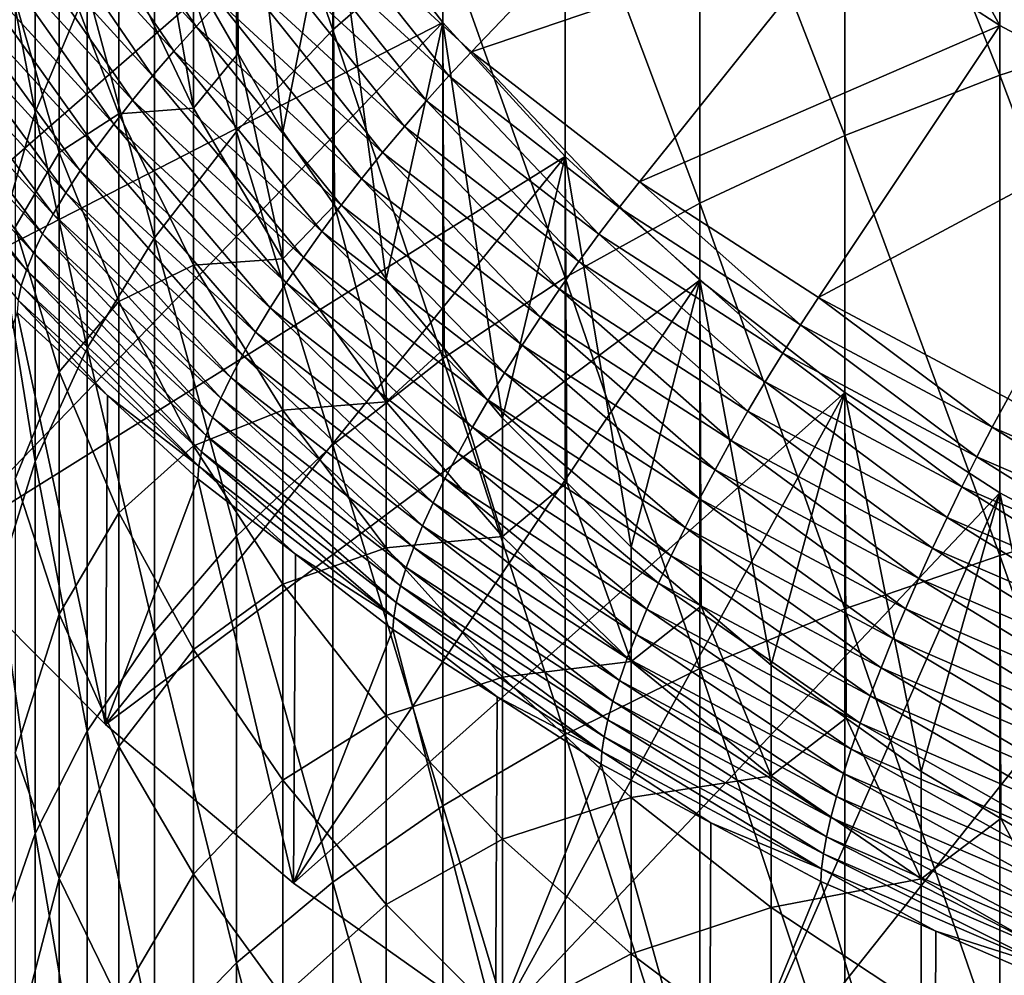
# Model space of a CAD drawing. Extents: x -32 to 32, y -279 to 0.
# Drawn here: x -16 to -8, y -194 to -187 of the extents above; entities that cross this region are included whole.
import ezdxf

# ---------------------------------------------------------------- set-up
doc = ezdxf.new("R2010")
doc.units = 0
doc.layers.add('L1', color=7, linetype='CONTINUOUS')

msp = doc.modelspace()

# ---------------------------------------------------------------- linework, layer by layer
at = {"layer": 'L1', "color": 7}
for points in [[(-7.294507, -186.6507, -77.02471), (-8.491681, -183.7034, -73.98371), (-7.294507, -183.2767, -74.51282)], [(-8.491681, -187.0352, -76.4641), (-9.625985, -184.1932, -73.37643), (-8.491681, -183.7034, -73.98371)], [(-8.491681, -187.0352, -76.4641), (-8.491681, -183.7034, -73.98371), (-7.294507, -186.6507, -77.02471)], [(-13.37481, -186.7038, -70.26377), (-14.0802, -184.6649, -66.91638), (-13.37481, -183.8536, -67.77634)], [(-13.37481, -186.7038, -70.26377), (-13.37481, -183.8536, -67.77634), (-12.5704, -186.0024, -71.1334)], [(-9.625985, -187.4765, -75.82071), (-10.68902, -184.7425, -72.69552), (-9.625985, -184.1932, -73.37643)], [(-9.625985, -187.4765, -75.82071), (-9.625985, -184.1932, -73.37643), (-8.491681, -187.0352, -76.4641)], [(-14.0802, -184.4885, -36.79784), (-18.46343, -187.6992, -35.62924), (-19.34206, -186.1694, -36.18604)], [(-13.37481, -185.5995, -36.39348), (-18.46343, -187.6992, -35.62924), (-14.0802, -184.4885, -36.79784)], [(-14.39409, -186.3068, -43.58528), (-14.06716, -186.8761, -43.3781), (-14.0802, -184.4885, -36.79784)], [(-14.0802, -184.4885, -36.79784), (-14.06716, -186.8761, -43.3781), (-13.74022, -187.4453, -43.17091)], [(-14.0802, -184.4885, -36.79784), (-13.74022, -187.4453, -43.17091), (-13.37481, -185.5995, -36.39348)], [(-8.491681, -186.6703, -25.36198), (-8.491681, -185.3306, -21.68118), (-9.625985, -184.5974, -21.94802)], [(-8.491681, -186.6703, -25.36198), (-9.625985, -184.5974, -21.94802), (-9.625985, -185.9371, -25.62882)], [(-14.0802, -187.4461, -69.34353), (-14.68134, -185.5148, -66.01551), (-14.0802, -184.6649, -66.91638)], [(-14.0802, -187.4461, -69.34353), (-14.0802, -184.6649, -66.91638), (-13.37481, -186.7038, -70.26377)], [(-10.68902, -187.9712, -75.09927), (-11.67292, -185.347, -71.94599), (-10.68902, -184.7425, -72.69552)], [(-10.68902, -187.9712, -75.09927), (-10.68902, -184.7425, -72.69552), (-9.625985, -187.4765, -75.82071)], [(-15.55389, -187.3051, -64.11792), (-15.81884, -185.9297, -60.7877), (-15.55389, -184.9293, -61.69556)], [(-15.55389, -187.3051, -64.11792), (-15.55389, -184.9293, -61.69556), (-15.17379, -186.3971, -65.08038)], [(-12.35918, -186.8631, -25.29178), (-10.68902, -185.1151, -25.92802), (-13.49681, -185.8169, -25.67259)], [(-12.35918, -186.8631, -25.29178), (-9.625985, -185.9371, -25.62882), (-10.68902, -185.1151, -25.92802)], [(-14.37599, -186.6778, -25.62814), (-15.29982, -185.3045, -26.03206), (-15.4813, -185.4696, -26.06788)], [(-14.37599, -186.6778, -25.62814), (-14.20748, -186.4985, -25.59748), (-15.29982, -185.3045, -26.03206)], [(-11.67292, -188.5159, -74.30515), (-12.5704, -186.0024, -71.1334), (-11.67292, -185.347, -71.94599)], [(-11.67292, -188.5159, -74.30515), (-11.67292, -185.347, -71.94599), (-10.68902, -187.9712, -75.09927)], [(-7.294507, -187.309, -25.12948), (-7.294507, -185.9693, -21.44868), (-8.491681, -185.3306, -21.68118)], [(-7.294507, -187.309, -25.12948), (-8.491681, -185.3306, -21.68118), (-8.491681, -186.6703, -25.36198)], [(-14.53851, -186.8582, -25.67837), (-15.4813, -185.4696, -26.06788), (-15.65631, -185.6363, -26.12308)], [(-14.53851, -186.8582, -25.67837), (-14.37599, -186.6778, -25.62814), (-15.4813, -185.4696, -26.06788)], [(-14.68134, -188.2237, -68.3795), (-15.17379, -186.3971, -65.08038), (-14.68134, -185.5148, -66.01551)], [(-14.68134, -188.2237, -68.3795), (-14.68134, -185.5148, -66.01551), (-14.0802, -187.4461, -69.34353)], [(-13.37481, -185.5995, -36.39348), (-17.44809, -189.1524, -35.10033), (-18.46343, -187.6992, -35.62924)], [(-12.5704, -186.6494, -36.01136), (-17.44809, -189.1524, -35.10033), (-13.37481, -185.5995, -36.39348)], [(-13.74022, -187.4453, -43.17091), (-13.36242, -187.986, -42.97411), (-13.37481, -185.5995, -36.39348)], [(-13.37481, -185.5995, -36.39348), (-13.36242, -187.986, -42.97411), (-12.98463, -188.5267, -42.77731)], [(-13.37481, -185.5995, -36.39348), (-12.98463, -188.5267, -42.77731), (-12.5704, -186.6494, -36.01136)], [(-14.69391, -187.0385, -25.74781), (-15.65631, -185.6363, -26.12308), (-15.82365, -185.8036, -26.19728)], [(-14.69391, -187.0385, -25.74781), (-14.53851, -186.8582, -25.67837), (-15.65631, -185.6363, -26.12308)], [(-14.39409, -187.2751, -45.95534), (-14.66774, -185.7133, -43.80131), (-14.9414, -186.1251, -46.47809)], [(-14.39409, -187.2751, -45.95534), (-14.39409, -186.3068, -43.58528), (-14.66774, -185.7133, -43.80131)], [(-14.84113, -187.2174, -25.836), (-15.82365, -185.8036, -26.19728), (-15.98219, -185.9702, -26.28997)], [(-14.84113, -187.2174, -25.836), (-14.69391, -187.0385, -25.74781), (-15.82365, -185.8036, -26.19728)], [(-12.52469, -187.0399, -25.23836), (-13.49681, -185.8169, -25.67259), (-13.67755, -185.9796, -25.62427)], [(-12.52469, -187.0399, -25.23836), (-12.35918, -186.8631, -25.29178), (-13.49681, -185.8169, -25.67259)], [(-15.81884, -188.2322, -63.13526), (-15.81884, -185.9297, -60.7877), (-15.55389, -187.3051, -64.11792)], [(-11.13005, -187.8136, -24.94583), (-9.625985, -185.9371, -25.62882), (-12.35918, -186.8631, -25.29178)], [(-11.13005, -187.8136, -24.94583), (-8.491681, -186.6703, -25.36198), (-9.625985, -185.9371, -25.62882)], [(-14.97916, -187.3939, -25.94232), (-15.98219, -185.9702, -26.28997), (-16.13084, -186.135, -26.40052)], [(-14.97916, -187.3939, -25.94232), (-14.84113, -187.2174, -25.836), (-15.98219, -185.9702, -26.28997)], [(-12.68906, -187.2224, -25.20456), (-13.67755, -185.9796, -25.62427), (-13.85706, -186.1482, -25.59553)], [(-12.68906, -187.2224, -25.20456), (-12.52469, -187.0399, -25.23836), (-13.67755, -185.9796, -25.62427)], [(-12.5704, -189.1064, -73.44422), (-13.37481, -186.7038, -70.26377), (-12.5704, -186.0024, -71.1334)], [(-12.5704, -189.1064, -73.44422), (-12.5704, -186.0024, -71.1334), (-11.67292, -188.5159, -74.30515)], [(-15.10707, -187.5665, -26.06607), (-16.13084, -186.135, -26.40052), (-16.26859, -186.2969, -26.52817)], [(-15.10707, -187.5665, -26.06607), (-14.97916, -187.3939, -25.94232), (-16.13084, -186.135, -26.40052)], [(-15.37808, -187.6007, -51.84684), (-15.37808, -186.1749, -49.4843), (-15.7009, -186.4826, -52.58227)], [(-14.9414, -187.3181, -48.85354), (-14.9414, -186.1251, -46.47809), (-15.37808, -186.1749, -49.4843)], [(-15.37808, -187.6007, -51.84684), (-14.9414, -187.3181, -48.85354), (-15.37808, -186.1749, -49.4843)], [(-14.9414, -187.3181, -48.85354), (-14.39409, -187.2751, -45.95534), (-14.9414, -186.1251, -46.47809)], [(-12.85118, -187.4095, -25.19061), (-13.85706, -186.1482, -25.59553), (-14.0341, -186.3216, -25.58658)], [(-12.85118, -187.4095, -25.19061), (-12.68906, -187.2224, -25.20456), (-13.85706, -186.1482, -25.59553)], [(-15.22398, -187.7342, -26.20638), (-16.26859, -186.2969, -26.52817), (-16.39449, -186.4548, -26.67206)], [(-15.22398, -187.7342, -26.20638), (-15.10707, -187.5665, -26.06607), (-16.26859, -186.2969, -26.52817)], [(-14.06716, -186.8761, -43.3781), (-14.39409, -186.3068, -43.58528), (-14.39409, -187.2751, -45.95534)], [(-13.00994, -187.5999, -25.19662), (-14.0341, -186.3216, -25.58658), (-14.20748, -186.4985, -25.59748)], [(-13.00994, -187.5999, -25.19662), (-12.85118, -187.4095, -25.19061), (-14.0341, -186.3216, -25.58658)], [(-15.17379, -189.0308, -67.37881), (-15.55389, -187.3051, -64.11792), (-15.17379, -186.3971, -65.08038)], [(-15.17379, -189.0308, -67.37881), (-15.17379, -186.3971, -65.08038), (-14.68134, -188.2237, -68.3795)], [(-15.3291, -187.8958, -26.3623), (-16.39449, -186.4548, -26.67206), (-16.50768, -186.6075, -26.83119)], [(-15.3291, -187.8958, -26.3623), (-15.22398, -187.7342, -26.20638), (-16.39449, -186.4548, -26.67206)], [(-15.7009, -188.1475, -54.91165), (-15.37808, -187.6007, -51.84684), (-15.7009, -186.4826, -52.58227)], [(-13.16426, -187.7922, -25.22253), (-14.20748, -186.4985, -25.59748), (-14.37599, -186.6778, -25.62814)], [(-13.16426, -187.7922, -25.22253), (-13.00994, -187.5999, -25.19662), (-14.20748, -186.4985, -25.59748)], [(-15.4217, -188.0502, -26.53277), (-16.50768, -186.6075, -26.83119), (-16.6074, -186.7542, -27.0045)], [(-15.4217, -188.0502, -26.53277), (-15.3291, -187.8958, -26.3623), (-16.50768, -186.6075, -26.83119)], [(-12.5704, -186.6494, -36.01136), (-16.30357, -190.5182, -34.60323), (-17.44809, -189.1524, -35.10033)], [(-11.67292, -187.6304, -35.6543), (-16.30357, -190.5182, -34.60323), (-12.5704, -186.6494, -36.01136)], [(-13.31307, -187.9852, -25.26817), (-14.37599, -186.6778, -25.62814), (-14.53851, -186.8582, -25.67837)], [(-13.31307, -187.9852, -25.26817), (-13.16426, -187.7922, -25.22253), (-14.37599, -186.6778, -25.62814)], [(-12.98463, -188.5267, -42.77731), (-12.55876, -189.0349, -42.59234), (-12.5704, -186.6494, -36.01136)], [(-12.5704, -186.6494, -36.01136), (-12.55876, -189.0349, -42.59234), (-12.13289, -189.5431, -42.40737)], [(-12.5704, -186.6494, -36.01136), (-12.13289, -189.5431, -42.40737), (-11.67292, -187.6304, -35.6543)], [(-9.818505, -188.6613, -24.63729), (-8.491681, -186.6703, -25.36198), (-11.13005, -187.8136, -24.94583)], [(-9.818505, -188.6613, -24.63729), (-7.294507, -187.309, -25.12948), (-8.491681, -186.6703, -25.36198)], [(-7.294507, -190.2092, -79.26757), (-8.491681, -187.0352, -76.4641), (-7.294507, -186.6507, -77.02471)], [(-15.50114, -188.1964, -26.71662), (-16.6074, -186.7542, -27.0045), (-16.69295, -186.8937, -27.19077)], [(-15.50114, -188.1964, -26.71662), (-15.4217, -188.0502, -26.53277), (-16.6074, -186.7542, -27.0045)], [(-13.37481, -189.7383, -72.52284), (-14.0802, -187.4461, -69.34353), (-13.37481, -186.7038, -70.26377)], [(-13.37481, -189.7383, -72.52284), (-13.37481, -186.7038, -70.26377), (-12.5704, -189.1064, -73.44422)], [(-15.5669, -188.3333, -26.91259), (-16.69295, -186.8937, -27.19077), (-16.76377, -187.0251, -27.38876)], [(-15.5669, -188.3333, -26.91259), (-15.50114, -188.1964, -26.71662), (-16.69295, -186.8937, -27.19077)], [(-13.45537, -188.1775, -25.33323), (-14.53851, -186.8582, -25.67837), (-14.69391, -187.0385, -25.74781)], [(-13.45537, -188.1775, -25.33323), (-13.31307, -187.9852, -25.26817), (-14.53851, -186.8582, -25.67837)], [(-13.74022, -188.378, -45.454), (-14.06716, -186.8761, -43.3781), (-14.39409, -187.2751, -45.95534)], [(-13.74022, -188.378, -45.454), (-13.74022, -187.4453, -43.17091), (-14.06716, -186.8761, -43.3781)], [(-11.27909, -188.0031, -24.88777), (-12.35918, -186.8631, -25.29178), (-12.52469, -187.0399, -25.23836)], [(-11.27909, -188.0031, -24.88777), (-11.13005, -187.8136, -24.94583), (-12.35918, -186.8631, -25.29178)], [(-15.61851, -188.4601, -27.11935), (-16.76377, -187.0251, -27.38876), (-16.81935, -187.1475, -27.5971)], [(-15.61851, -188.4601, -27.11935), (-15.5669, -188.3333, -26.91259), (-16.76377, -187.0251, -27.38876)], [(-13.59018, -188.3679, -25.41726), (-14.69391, -187.0385, -25.74781), (-14.84113, -187.2174, -25.836)], [(-13.59018, -188.3679, -25.41726), (-13.45537, -188.1775, -25.33323), (-14.69391, -187.0385, -25.74781)], [(-11.42712, -188.1983, -24.84937), (-12.52469, -187.0399, -25.23836), (-12.68906, -187.2224, -25.20456)], [(-11.42712, -188.1983, -24.84937), (-11.27909, -188.0031, -24.88777), (-12.52469, -187.0399, -25.23836)], [(-8.491681, -190.5491, -78.67885), (-9.625985, -187.4765, -75.82071), (-8.491681, -187.0352, -76.4641)], [(-8.491681, -190.5491, -78.67885), (-8.491681, -187.0352, -76.4641), (-7.294507, -190.2092, -79.26757)], [(-15.65564, -188.5758, -27.33549), (-16.81935, -187.1475, -27.5971), (-16.85933, -187.2601, -27.81437)], [(-15.65564, -188.5758, -27.33549), (-15.61851, -188.4601, -27.11935), (-16.81935, -187.1475, -27.5971)], [(-15.67801, -188.6797, -27.55952), (-15.65564, -188.5758, -27.33549), (-16.85933, -187.2601, -27.81437)], [(-13.71658, -188.555, -25.51969), (-14.84113, -187.2174, -25.836), (-14.97916, -187.3939, -25.94232)], [(-13.71658, -188.555, -25.51969), (-13.59018, -188.3679, -25.41726), (-14.84113, -187.2174, -25.836)], [(-11.57312, -188.3978, -24.83089), (-12.68906, -187.2224, -25.20456), (-12.85118, -187.4095, -25.19061)], [(-11.57312, -188.3978, -24.83089), (-11.42712, -188.1983, -24.84937), (-12.68906, -187.2224, -25.20456)], [(-15.55389, -189.8615, -66.34888), (-15.81884, -188.2322, -63.13526), (-15.55389, -187.3051, -64.11792)], [(-15.55389, -189.8615, -66.34888), (-15.55389, -187.3051, -64.11792), (-15.17379, -189.0308, -67.37881)], [(-14.9414, -188.6916, -51.12939), (-14.9414, -187.3181, -48.85354), (-15.37808, -187.6007, -51.84684)], [(-14.39409, -188.4241, -48.24325), (-14.39409, -187.2751, -45.95534), (-14.9414, -187.3181, -48.85354)], [(-14.9414, -188.6916, -51.12939), (-14.39409, -188.4241, -48.24325), (-14.9414, -187.3181, -48.85354)], [(-14.39409, -188.4241, -48.24325), (-13.74022, -188.378, -45.454), (-14.39409, -187.2751, -45.95534)], [(-8.434274, -189.3999, -24.36846), (-7.294507, -187.309, -25.12948), (-9.818505, -188.6613, -24.63729)], [(-13.83371, -188.7376, -25.63982), (-14.97916, -187.3939, -25.94232), (-15.10707, -187.5665, -26.06607)], [(-13.83371, -188.7376, -25.63982), (-13.71658, -188.555, -25.51969), (-14.97916, -187.3939, -25.94232)], [(-11.71609, -188.6004, -24.83245), (-12.85118, -187.4095, -25.19061), (-13.00994, -187.5999, -25.19662)], [(-11.71609, -188.6004, -24.83245), (-11.57312, -188.3978, -24.83089), (-12.85118, -187.4095, -25.19061)], [(-14.0802, -190.407, -71.54785), (-14.68134, -188.2237, -68.3795), (-14.0802, -187.4461, -69.34353)], [(-14.0802, -190.407, -71.54785), (-14.0802, -187.4461, -69.34353), (-13.37481, -189.7383, -72.52284)], [(-13.36242, -187.986, -42.97411), (-13.74022, -187.4453, -43.17091), (-13.74022, -188.378, -45.454)], [(-9.625985, -190.9392, -78.0032), (-10.68902, -187.9712, -75.09927), (-9.625985, -187.4765, -75.82071)], [(-9.625985, -190.9392, -78.0032), (-9.625985, -187.4765, -75.82071), (-8.491681, -190.5491, -78.67885)], [(-15.37808, -189.2053, -54.0918), (-15.37808, -187.6007, -51.84684), (-15.7009, -188.1475, -54.91165)], [(-15.37808, -189.2053, -54.0918), (-14.9414, -188.6916, -51.12939), (-15.37808, -187.6007, -51.84684)], [(-13.94077, -188.9144, -25.77684), (-15.10707, -187.5665, -26.06607), (-15.22398, -187.7342, -26.20638)], [(-13.94077, -188.9144, -25.77684), (-13.83371, -188.7376, -25.63982), (-15.10707, -187.5665, -26.06607)], [(-11.85505, -188.8046, -24.85404), (-13.00994, -187.5999, -25.19662), (-13.16426, -187.7922, -25.22253)], [(-11.85505, -188.8046, -24.85404), (-11.71609, -188.6004, -24.83245), (-13.00994, -187.5999, -25.19662)], [(-11.67292, -187.6304, -35.6543), (-15.03835, -191.7864, -34.14162), (-16.30357, -190.5182, -34.60323)], [(-10.68902, -188.5353, -35.32495), (-15.03835, -191.7864, -34.14162), (-11.67292, -187.6304, -35.6543)], [(-12.13289, -189.5431, -42.40737), (-11.66211, -190.015, -42.23561), (-11.67292, -187.6304, -35.6543)], [(-11.67292, -187.6304, -35.6543), (-11.66211, -190.015, -42.23561), (-11.19133, -190.4869, -42.06385)], [(-11.67292, -187.6304, -35.6543), (-11.19133, -190.4869, -42.06385), (-10.68902, -188.5353, -35.32495)], [(-14.03702, -189.0841, -25.92979), (-15.22398, -187.7342, -26.20638), (-15.3291, -187.8958, -26.3623)], [(-14.03702, -189.0841, -25.92979), (-13.94077, -188.9144, -25.77684), (-15.22398, -187.7342, -26.20638)], [(-11.98907, -189.0091, -24.89551), (-13.16426, -187.7922, -25.22253), (-13.31307, -187.9852, -25.26817)], [(-11.98907, -189.0091, -24.89551), (-11.85505, -188.8046, -24.85404), (-13.16426, -187.7922, -25.22253)], [(-9.949988, -188.8621, -24.57511), (-11.13005, -187.8136, -24.94583), (-11.27909, -188.0031, -24.88777)], [(-9.949988, -188.8621, -24.57511), (-9.818505, -188.6613, -24.63729), (-11.13005, -187.8136, -24.94583)], [(-14.12182, -189.2457, -26.09765), (-15.3291, -187.8958, -26.3623), (-15.4217, -188.0502, -26.53277)], [(-14.12182, -189.2457, -26.09765), (-14.03702, -189.0841, -25.92979), (-15.3291, -187.8958, -26.3623)], [(-12.98463, -189.4257, -44.97778), (-13.36242, -187.986, -42.97411), (-13.74022, -188.378, -45.454)], [(-12.11722, -189.2124, -24.95659), (-13.31307, -187.9852, -25.26817), (-13.45537, -188.1775, -25.33323)], [(-12.98463, -189.4257, -44.97778), (-12.98463, -188.5267, -42.77731), (-13.36242, -187.986, -42.97411)], [(-12.11722, -189.2124, -24.95659), (-11.98907, -189.0091, -24.89551), (-13.31307, -187.9852, -25.26817)], [(-10.68902, -191.3766, -77.24559), (-11.67292, -188.5159, -74.30515), (-10.68902, -187.9712, -75.09927)], [(-10.68902, -191.3766, -77.24559), (-10.68902, -187.9712, -75.09927), (-9.625985, -190.9392, -78.0032)], [(-14.19457, -189.3981, -26.27926), (-15.4217, -188.0502, -26.53277), (-15.50114, -188.1964, -26.71662)], [(-14.19457, -189.3981, -26.27926), (-14.12182, -189.2457, -26.09765), (-15.4217, -188.0502, -26.53277)], [(-10.08057, -189.0686, -24.5326), (-11.27909, -188.0031, -24.88777), (-11.42712, -188.1983, -24.84937)], [(-10.08057, -189.0686, -24.5326), (-9.949988, -188.8621, -24.57511), (-11.27909, -188.0031, -24.88777)], [(-15.7009, -189.988, -57.10502), (-15.37808, -189.2053, -54.0918), (-15.7009, -188.1475, -54.91165)], [(-14.25478, -189.5401, -26.47338), (-15.50114, -188.1964, -26.71662), (-15.5669, -188.3333, -26.91259)], [(-14.25478, -189.5401, -26.47338), (-14.19457, -189.3981, -26.27926), (-15.50114, -188.1964, -26.71662)], [(-12.23862, -189.4131, -25.03685), (-13.45537, -188.1775, -25.33323), (-13.59018, -188.3679, -25.41726)], [(-12.23862, -189.4131, -25.03685), (-12.11722, -189.2124, -24.95659), (-13.45537, -188.1775, -25.33323)], [(-10.20937, -189.2793, -24.51007), (-11.42712, -188.1983, -24.84937), (-11.57312, -188.3978, -24.83089)], [(-10.20937, -189.2793, -24.51007), (-10.08057, -189.0686, -24.5326), (-11.42712, -188.1983, -24.84937)], [(-15.81884, -190.7097, -65.29733), (-15.81884, -188.2322, -63.13526), (-15.55389, -189.8615, -66.34888)], [(-14.68134, -191.1075, -70.52647), (-15.17379, -189.0308, -67.37881), (-14.68134, -188.2237, -68.3795)], [(-14.68134, -191.1075, -70.52647), (-14.68134, -188.2237, -68.3795), (-14.0802, -190.407, -71.54785)], [(-14.30205, -189.6708, -26.67868), (-15.5669, -188.3333, -26.91259), (-15.61851, -188.4601, -27.11935)], [(-14.30205, -189.6708, -26.67868), (-14.25478, -189.5401, -26.47338), (-15.5669, -188.3333, -26.91259)], [(-13.74022, -189.4849, -47.65794), (-13.74022, -188.378, -45.454), (-14.39409, -188.4241, -48.24325)], [(-13.74022, -189.4849, -47.65794), (-12.98463, -189.4257, -44.97778), (-13.74022, -188.378, -45.454)], [(-12.35245, -189.6099, -25.13574), (-13.59018, -188.3679, -25.41726), (-13.71658, -188.555, -25.51969)], [(-12.35245, -189.6099, -25.13574), (-12.23862, -189.4131, -25.03685), (-13.59018, -188.3679, -25.41726)], [(-10.33549, -189.4927, -24.50767), (-11.57312, -188.3978, -24.83089), (-11.71609, -188.6004, -24.83245)], [(-10.33549, -189.4927, -24.50767), (-10.20937, -189.2793, -24.51007), (-11.57312, -188.3978, -24.83089)], [(-14.33604, -189.7894, -26.89377), (-15.61851, -188.4601, -27.11935), (-15.65564, -188.5758, -27.33549)], [(-14.33604, -189.7894, -26.89377), (-14.30205, -189.6708, -26.67868), (-15.61851, -188.4601, -27.11935)], [(-14.39409, -189.747, -50.43523), (-14.39409, -188.4241, -48.24325), (-14.9414, -188.6916, -51.12939)], [(-14.39409, -189.747, -50.43523), (-13.74022, -189.4849, -47.65794), (-14.39409, -188.4241, -48.24325)], [(-10.68902, -188.5353, -35.32495), (-13.66179, -192.9478, -33.71892), (-15.03835, -191.7864, -34.14162)], [(-12.45793, -189.8015, -25.2526), (-13.71658, -188.555, -25.51969), (-13.83371, -188.7376, -25.63982)], [(-12.45793, -189.8015, -25.2526), (-12.35245, -189.6099, -25.13574), (-13.71658, -188.555, -25.51969)], [(-9.625985, -189.3573, -35.02575), (-13.66179, -192.9478, -33.71892), (-10.68902, -188.5353, -35.32495)], [(-12.55876, -189.0349, -42.59234), (-12.98463, -188.5267, -42.77731), (-12.98463, -189.4257, -44.97778)], [(-11.67292, -191.8581, -76.41165), (-12.5704, -189.1064, -73.44422), (-11.67292, -188.5159, -74.30515)], [(-11.67292, -191.8581, -76.41165), (-11.67292, -188.5159, -74.30515), (-10.68902, -191.3766, -77.24559)], [(-11.19133, -190.4869, -42.06385), (-10.67912, -190.9191, -41.90657), (-10.68902, -188.5353, -35.32495)], [(-10.68902, -188.5353, -35.32495), (-10.67912, -190.9191, -41.90657), (-10.16692, -191.3512, -41.74928)], [(-10.68902, -188.5353, -35.32495), (-10.16692, -191.3512, -41.74928), (-9.625985, -189.3573, -35.02575)], [(-14.35653, -189.895, -27.11717), (-15.65564, -188.5758, -27.33549), (-15.67801, -188.6797, -27.55952)], [(-14.35653, -189.895, -27.11717), (-14.33604, -189.7894, -26.89377), (-15.65564, -188.5758, -27.33549)], [(-10.45808, -189.7075, -24.52541), (-11.71609, -188.6004, -24.83245), (-11.85505, -188.8046, -24.85404)], [(-10.45808, -189.7075, -24.52541), (-10.33549, -189.4927, -24.50767), (-11.71609, -188.6004, -24.83245)], [(-15.67801, -188.6797, -27.55952), (-15.68549, -188.771, -27.78992), (-15.02443, -189.3789, -27.56864)], [(-15.02443, -189.3789, -27.56864), (-14.35653, -189.895, -27.11717), (-15.67801, -188.6797, -27.55952)], [(-14.9414, -190.2373, -53.29197), (-14.9414, -188.6916, -51.12939), (-15.37808, -189.2053, -54.0918)], [(-14.9414, -190.2373, -53.29197), (-14.39409, -189.747, -50.43523), (-14.9414, -188.6916, -51.12939)], [(-8.547219, -189.6106, -24.30268), (-9.818505, -188.6613, -24.63729), (-9.949988, -188.8621, -24.57511)], [(-8.547219, -189.6106, -24.30268), (-8.434274, -189.3999, -24.36846), (-9.818505, -188.6613, -24.63729)], [(-15.03835, -191.7864, -34.14162), (-15.68549, -188.771, -27.78992), (-16.30357, -190.5182, -34.60323)], [(-15.03835, -191.7864, -34.14162), (-15.02443, -189.3789, -27.56864), (-15.68549, -188.771, -27.78992)], [(-12.55434, -189.9865, -25.38661), (-13.83371, -188.7376, -25.63982), (-13.94077, -188.9144, -25.77684)], [(-12.55434, -189.9865, -25.38661), (-12.45793, -189.8015, -25.2526), (-13.83371, -188.7376, -25.63982)], [(-10.5763, -189.9222, -24.56317), (-11.85505, -188.8046, -24.85404), (-11.98907, -189.0091, -24.89551)], [(-10.5763, -189.9222, -24.56317), (-10.45808, -189.7075, -24.52541), (-11.85505, -188.8046, -24.85404)], [(-12.64102, -190.1636, -25.53688), (-13.94077, -188.9144, -25.77684), (-14.03702, -189.0841, -25.92979)], [(-12.64102, -190.1636, -25.53688), (-12.55434, -189.9865, -25.38661), (-13.94077, -188.9144, -25.77684)], [(-8.659394, -189.8269, -24.2566), (-9.949988, -188.8621, -24.57511), (-10.08057, -189.0686, -24.5326)], [(-8.659394, -189.8269, -24.2566), (-8.547219, -189.6106, -24.30268), (-9.949988, -188.8621, -24.57511)], [(-15.17379, -191.8347, -69.46625), (-15.55389, -189.8615, -66.34888), (-15.17379, -189.0308, -67.37881)], [(-15.17379, -191.8347, -69.46625), (-15.17379, -189.0308, -67.37881), (-14.68134, -191.1075, -70.52647)], [(-12.13289, -190.4104, -44.53019), (-12.55876, -189.0349, -42.59234), (-12.98463, -189.4257, -44.97778)], [(-12.13289, -190.4104, -44.53019), (-12.13289, -189.5431, -42.40737), (-12.55876, -189.0349, -42.59234)], [(-10.68935, -190.1352, -24.62069), (-11.98907, -189.0091, -24.89551), (-12.11722, -189.2124, -24.95659)], [(-10.68935, -190.1352, -24.62069), (-10.5763, -189.9222, -24.56317), (-11.98907, -189.0091, -24.89551)], [(-8.770029, -190.0473, -24.23054), (-10.08057, -189.0686, -24.5326), (-10.20937, -189.2793, -24.51007)], [(-8.770029, -190.0473, -24.23054), (-8.659394, -189.8269, -24.2566), (-10.08057, -189.0686, -24.5326)], [(-12.71738, -190.3318, -25.70236), (-14.03702, -189.0841, -25.92979), (-14.12182, -189.2457, -26.09765)], [(-12.71738, -190.3318, -25.70236), (-12.64102, -190.1636, -25.53688), (-14.03702, -189.0841, -25.92979)], [(-12.5704, -192.3801, -75.50754), (-13.37481, -189.7383, -72.52284), (-12.5704, -189.1064, -73.44422)], [(-12.5704, -192.3801, -75.50754), (-12.5704, -189.1064, -73.44422), (-11.67292, -191.8581, -76.41165)], [(-15.37808, -190.9791, -56.20565), (-15.37808, -189.2053, -54.0918), (-15.7009, -189.988, -57.10502)], [(-15.37808, -190.9791, -56.20565), (-14.9414, -190.2373, -53.29197), (-15.37808, -189.2053, -54.0918)], [(-10.79645, -190.3452, -24.69759), (-12.11722, -189.2124, -24.95659), (-12.23862, -189.4131, -25.03685)], [(-10.79645, -190.3452, -24.69759), (-10.68935, -190.1352, -24.62069), (-12.11722, -189.2124, -24.95659)], [(-12.7829, -190.4897, -25.88193), (-14.12182, -189.2457, -26.09765), (-14.19457, -189.3981, -26.27926)], [(-12.7829, -190.4897, -25.88193), (-12.71738, -190.3318, -25.70236), (-14.12182, -189.2457, -26.09765)], [(-8.878372, -190.2702, -24.22469), (-10.20937, -189.2793, -24.51007), (-10.33549, -189.4927, -24.50767)], [(-8.878372, -190.2702, -24.22469), (-8.770029, -190.0473, -24.23054), (-10.20937, -189.2793, -24.51007)], [(-14.36337, -189.9869, -27.34736), (-15.02443, -189.3789, -27.56864), (-15.03835, -191.7864, -34.14162)], [(-15.02443, -189.3789, -27.56864), (-14.36337, -189.9869, -27.34736), (-14.35653, -189.895, -27.11717)], [(-12.83712, -190.6364, -26.07436), (-14.19457, -189.3981, -26.27926), (-14.25478, -189.5401, -26.47338)], [(-12.83712, -190.6364, -26.07436), (-12.7829, -190.4897, -25.88193), (-14.19457, -189.3981, -26.27926)], [(-12.98463, -190.4925, -47.10196), (-12.98463, -189.4257, -44.97778), (-13.74022, -189.4849, -47.65794)], [(-9.625985, -189.3573, -35.02575), (-12.18409, -193.9936, -33.33826), (-13.66179, -192.9478, -33.71892)], [(-12.98463, -190.4925, -47.10196), (-12.13289, -190.4104, -44.53019), (-12.98463, -189.4257, -44.97778)], [(-10.89687, -190.5507, -24.79332), (-12.23862, -189.4131, -25.03685), (-12.35245, -189.6099, -25.13574)], [(-10.89687, -190.5507, -24.79332), (-10.79645, -190.3452, -24.69759), (-12.23862, -189.4131, -25.03685)], [(-8.491681, -190.0905, -34.75891), (-12.18409, -193.9936, -33.33826), (-9.625985, -189.3573, -35.02575)], [(-10.16692, -191.3512, -41.74928), (-9.617073, -191.7403, -41.60764), (-9.625985, -189.3573, -35.02575)], [(-9.625985, -189.3573, -35.02575), (-9.617073, -191.7403, -41.60764), (-9.067228, -192.1295, -41.466)], [(-9.625985, -189.3573, -35.02575), (-9.067228, -192.1295, -41.466), (-8.491681, -190.0905, -34.75891)], [(-7.08117, -190.243, -24.0725), (-8.434274, -189.3999, -24.36846), (-8.547219, -189.6106, -24.30268)], [(-13.74022, -190.7592, -49.76948), (-13.74022, -189.4849, -47.65794), (-14.39409, -189.747, -50.43523)], [(-13.74022, -190.7592, -49.76948), (-12.98463, -190.4925, -47.10196), (-13.74022, -189.4849, -47.65794)], [(-8.983681, -190.4942, -24.23907), (-10.33549, -189.4927, -24.50767), (-10.45808, -189.7075, -24.52541)], [(-8.983681, -190.4942, -24.23907), (-8.878372, -190.2702, -24.22469), (-10.33549, -189.4927, -24.50767)], [(-12.87969, -190.7707, -26.27834), (-14.25478, -189.5401, -26.47338), (-14.30205, -189.6708, -26.67868)], [(-12.87969, -190.7707, -26.27834), (-12.83712, -190.6364, -26.07436), (-14.25478, -189.5401, -26.47338)], [(-11.66211, -190.015, -42.23561), (-12.13289, -189.5431, -42.40737), (-12.13289, -190.4104, -44.53019)], [(-10.98992, -190.7503, -24.90726), (-12.35245, -189.6099, -25.13574), (-12.45793, -189.8015, -25.2526)], [(-10.98992, -190.7503, -24.90726), (-10.89687, -190.5507, -24.79332), (-12.35245, -189.6099, -25.13574)], [(-7.174104, -190.4676, -24.0234), (-8.547219, -189.6106, -24.30268), (-8.659394, -189.8269, -24.2566)], [(-7.174104, -190.4676, -24.0234), (-7.08117, -190.243, -24.0725), (-8.547219, -189.6106, -24.30268)], [(-12.9103, -190.8919, -26.49248), (-14.30205, -189.6708, -26.67868), (-14.33604, -189.7894, -26.89377)], [(-12.9103, -190.8919, -26.49248), (-12.87969, -190.7707, -26.27834), (-14.30205, -189.6708, -26.67868)], [(-9.085237, -190.7178, -24.27359), (-10.45808, -189.7075, -24.52541), (-10.5763, -189.9222, -24.56317)], [(-9.085237, -190.7178, -24.27359), (-8.983681, -190.4942, -24.23907), (-10.45808, -189.7075, -24.52541)], [(-14.39409, -191.2358, -52.51811), (-14.39409, -189.747, -50.43523), (-14.9414, -190.2373, -53.29197)], [(-14.39409, -191.2358, -52.51811), (-13.74022, -190.7592, -49.76948), (-14.39409, -189.747, -50.43523)], [(-12.92875, -190.9991, -26.71531), (-14.33604, -189.7894, -26.89377), (-14.35653, -189.895, -27.11717)], [(-12.92875, -190.9991, -26.71531), (-12.9103, -190.8919, -26.49248), (-14.33604, -189.7894, -26.89377)], [(-13.37481, -192.9387, -74.53997), (-14.0802, -190.407, -71.54785), (-13.37481, -189.7383, -72.52284)], [(-13.37481, -192.9387, -74.53997), (-13.37481, -189.7383, -72.52284), (-12.5704, -192.3801, -75.50754)], [(-15.55389, -192.5831, -68.37504), (-15.81884, -190.7097, -65.29733), (-15.55389, -189.8615, -66.34888)], [(-15.55389, -192.5831, -68.37504), (-15.55389, -189.8615, -66.34888), (-15.17379, -191.8347, -69.46625)], [(-11.07497, -190.9426, -25.0386), (-12.45793, -189.8015, -25.2526), (-12.55434, -189.9865, -25.38661)], [(-11.07497, -190.9426, -25.0386), (-10.98992, -190.7503, -24.90726), (-12.45793, -189.8015, -25.2526)], [(-7.265763, -190.6962, -23.99437), (-8.659394, -189.8269, -24.2566), (-8.770029, -190.0473, -24.23054)], [(-7.265763, -190.6962, -23.99437), (-7.174104, -190.4676, -24.0234), (-8.659394, -189.8269, -24.2566)], [(-14.35653, -189.895, -27.11717), (-14.36337, -189.9869, -27.34736), (-13.64915, -190.5392, -27.14633)], [(-14.35653, -189.895, -27.11717), (-13.64915, -190.5392, -27.14633), (-12.92875, -190.9991, -26.71531)], [(-9.182346, -190.9393, -24.32802), (-10.5763, -189.9222, -24.56317), (-10.68935, -190.1352, -24.62069)], [(-9.182346, -190.9393, -24.32802), (-9.085237, -190.7178, -24.27359), (-10.5763, -189.9222, -24.56317)], [(-15.7009, -191.9929, -59.14917), (-15.37808, -190.9791, -56.20565), (-15.7009, -189.988, -57.10502)], [(-13.66179, -192.9478, -33.71892), (-14.36337, -189.9869, -27.34736), (-15.03835, -191.7864, -34.14162)], [(-13.66179, -192.9478, -33.71892), (-13.64915, -190.5392, -27.14633), (-14.36337, -189.9869, -27.34736)], [(-11.15143, -191.1264, -25.18646), (-12.55434, -189.9865, -25.38661), (-12.64102, -190.1636, -25.53688)], [(-11.15143, -191.1264, -25.18646), (-11.07497, -190.9426, -25.0386), (-12.55434, -189.9865, -25.38661)], [(-11.19133, -191.3247, -44.11457), (-11.66211, -190.015, -42.23561), (-12.13289, -190.4104, -44.53019)], [(-11.19133, -191.3247, -44.11457), (-11.19133, -190.4869, -42.06385), (-11.66211, -190.015, -42.23561)], [(-7.355522, -190.9271, -23.98559), (-8.770029, -190.0473, -24.23054), (-8.878372, -190.2702, -24.22469)], [(-7.355522, -190.9271, -23.98559), (-7.265763, -190.6962, -23.99437), (-8.770029, -190.0473, -24.23054)], [(-8.491681, -190.0905, -34.75891), (-10.61617, -194.9163, -33.00246), (-12.18409, -193.9936, -33.33826)], [(-9.274345, -191.1574, -24.40198), (-10.68935, -190.1352, -24.62069), (-10.79645, -190.3452, -24.69759)], [(-9.274345, -191.1574, -24.40198), (-9.182346, -190.9393, -24.32802), (-10.68935, -190.1352, -24.62069)], [(-7.294507, -190.7292, -34.52641), (-10.61617, -194.9163, -33.00246), (-8.491681, -190.0905, -34.75891)], [(-9.067228, -192.1295, -41.466), (-8.483819, -192.4728, -41.34105), (-8.491681, -190.0905, -34.75891)], [(-8.491681, -190.0905, -34.75891), (-8.483819, -192.4728, -41.34105), (-7.900408, -192.8161, -41.2161)], [(-8.491681, -190.0905, -34.75891), (-7.900408, -192.8161, -41.2161), (-7.294507, -190.7292, -34.52641)], [(-11.2188, -191.3003, -25.34982), (-12.64102, -190.1636, -25.53688), (-12.71738, -190.3318, -25.70236)], [(-11.2188, -191.3003, -25.34982), (-11.15143, -191.1264, -25.18646), (-12.64102, -190.1636, -25.53688)], [(-7.294507, -193.9309, -81.22793), (-8.491681, -190.5491, -78.67885), (-7.294507, -190.2092, -79.26757)], [(-14.9414, -191.946, -55.32827), (-14.9414, -190.2373, -53.29197), (-15.37808, -190.9791, -56.20565)], [(-14.9414, -191.946, -55.32827), (-14.39409, -191.2358, -52.51811), (-14.9414, -190.2373, -53.29197)], [(-7.442768, -191.1589, -23.99714), (-8.878372, -190.2702, -24.22469), (-8.983681, -190.4942, -24.23907)], [(-7.442768, -191.1589, -23.99714), (-7.355522, -190.9271, -23.98559), (-8.878372, -190.2702, -24.22469)], [(-11.27659, -191.4633, -25.52758), (-12.71738, -190.3318, -25.70236), (-12.7829, -190.4897, -25.88193)], [(-11.27659, -191.4633, -25.52758), (-11.2188, -191.3003, -25.34982), (-12.71738, -190.3318, -25.70236)], [(-9.360606, -191.3704, -24.49497), (-10.79645, -190.3452, -24.69759), (-10.89687, -190.5507, -24.79332)], [(-9.360606, -191.3704, -24.49497), (-9.274345, -191.1574, -24.40198), (-10.79645, -190.3452, -24.69759)], [(-14.0802, -193.5298, -73.5161), (-14.68134, -191.1075, -70.52647), (-14.0802, -190.407, -71.54785)], [(-14.0802, -193.5298, -73.5161), (-14.0802, -190.407, -71.54785), (-13.37481, -192.9387, -74.53997)], [(-12.13289, -191.4395, -46.57942), (-12.13289, -190.4104, -44.53019), (-12.98463, -190.4925, -47.10196)], [(-12.13289, -191.4395, -46.57942), (-11.19133, -191.3247, -44.11457), (-12.13289, -190.4104, -44.53019)], [(-12.98463, -191.7207, -49.13709), (-12.98463, -190.4925, -47.10196), (-13.74022, -190.7592, -49.76948)], [(-12.98463, -191.7207, -49.13709), (-12.13289, -191.4395, -46.57942), (-12.98463, -190.4925, -47.10196)], [(-11.32443, -191.614, -25.71851), (-12.7829, -190.4897, -25.88193), (-12.83712, -190.6364, -26.07436)], [(-11.32443, -191.614, -25.71851), (-11.27659, -191.4633, -25.52758), (-12.7829, -190.4897, -25.88193)], [(-10.67912, -190.9191, -41.90657), (-11.19133, -190.4869, -42.06385), (-11.19133, -191.3247, -44.11457)], [(-7.526905, -191.39, -24.02893), (-8.983681, -190.4942, -24.23907), (-9.085237, -190.7178, -24.27359)], [(-7.526905, -191.39, -24.02893), (-7.442768, -191.1589, -23.99714), (-8.983681, -190.4942, -24.23907)], [(-12.93492, -191.0915, -26.94531), (-13.64915, -190.5392, -27.14633), (-13.66179, -192.9478, -33.71892)], [(-12.92875, -190.9991, -26.71531), (-13.64915, -190.5392, -27.14633), (-12.93492, -191.0915, -26.94531)], [(-9.440538, -191.577, -24.60635), (-10.89687, -190.5507, -24.79332), (-10.98992, -190.7503, -24.90726)], [(-9.440538, -191.577, -24.60635), (-9.360606, -191.3704, -24.49497), (-10.89687, -190.5507, -24.79332)], [(-8.491681, -194.2241, -80.61465), (-9.625985, -190.9392, -78.0032), (-8.491681, -190.5491, -78.67885)], [(-8.491681, -194.2241, -80.61465), (-8.491681, -190.5491, -78.67885), (-7.294507, -193.9309, -81.22793)], [(-11.36198, -191.7517, -25.92131), (-12.83712, -190.6364, -26.07436), (-12.87969, -190.7707, -26.27834)], [(-11.36198, -191.7517, -25.92131), (-11.32443, -191.614, -25.71851), (-12.83712, -190.6364, -26.07436)], [(-15.81884, -193.3472, -67.26092), (-15.81884, -190.7097, -65.29733), (-15.55389, -192.5831, -68.37504)], [(-7.607358, -191.6187, -24.08074), (-9.085237, -190.7178, -24.27359), (-9.182346, -190.9393, -24.32802)], [(-7.607358, -191.6187, -24.08074), (-7.526905, -191.39, -24.02893), (-9.085237, -190.7178, -24.27359)], [(-13.74022, -192.1933, -51.77592), (-13.74022, -190.7592, -49.76948), (-14.39409, -191.2358, -52.51811)], [(-13.74022, -192.1933, -51.77592), (-12.98463, -191.7207, -49.13709), (-13.74022, -190.7592, -49.76948)], [(-11.38898, -191.8752, -26.1346), (-12.87969, -190.7707, -26.27834), (-12.9103, -190.8919, -26.49248)], [(-11.38898, -191.8752, -26.1346), (-11.36198, -191.7517, -25.92131), (-12.87969, -190.7707, -26.27834)], [(-9.513597, -191.7758, -24.73537), (-10.98992, -190.7503, -24.90726), (-11.07497, -190.9426, -25.0386)], [(-9.513597, -191.7758, -24.73537), (-9.440538, -191.577, -24.60635), (-10.98992, -190.7503, -24.90726)], [(-7.294507, -190.7292, -34.52641), (-8.969663, -195.7088, -32.714), (-10.61617, -194.9163, -33.00246)], [(-6.043328, -191.269, -34.32997), (-8.969663, -195.7088, -32.714), (-7.294507, -190.7292, -34.52641)], [(-11.40526, -191.9838, -26.35692), (-12.9103, -190.8919, -26.49248), (-12.92875, -190.9991, -26.71531)], [(-11.40526, -191.9838, -26.35692), (-11.38898, -191.8752, -26.1346), (-12.9103, -190.8919, -26.49248)], [(-10.16692, -192.162, -43.73397), (-10.67912, -190.9191, -41.90657), (-11.19133, -191.3247, -44.11457)], [(-9.579283, -191.9653, -24.88113), (-11.07497, -190.9426, -25.0386), (-11.15143, -191.1264, -25.18646)], [(-9.579283, -191.9653, -24.88113), (-9.513597, -191.7758, -24.73537), (-11.07497, -190.9426, -25.0386)], [(-9.625985, -194.5607, -79.91079), (-10.68902, -191.3766, -77.24559), (-9.625985, -190.9392, -78.0032)], [(-10.16692, -192.162, -43.73397), (-10.16692, -191.3512, -41.74928), (-10.67912, -190.9191, -41.90657)], [(-9.625985, -194.5607, -79.91079), (-9.625985, -190.9392, -78.0032), (-8.491681, -194.2241, -80.61465)], [(-7.683577, -191.8436, -24.15222), (-9.182346, -190.9393, -24.32802), (-9.274345, -191.1574, -24.40198)], [(-7.683577, -191.8436, -24.15222), (-7.607358, -191.6187, -24.08074), (-9.182346, -190.9393, -24.32802)], [(-15.37808, -192.9113, -58.17571), (-15.37808, -190.9791, -56.20565), (-15.7009, -191.9929, -59.14917)], [(-15.37808, -192.9113, -58.17571), (-14.9414, -191.946, -55.32827), (-15.37808, -190.9791, -56.20565)], [(-12.92875, -190.9991, -26.71531), (-12.93492, -191.0915, -26.94531), (-12.17281, -191.5841, -26.76602)], [(-12.17281, -191.5841, -26.76602), (-11.40526, -191.9838, -26.35692), (-12.92875, -190.9991, -26.71531)], [(-14.68134, -194.1491, -72.4435), (-15.17379, -191.8347, -69.46625), (-14.68134, -191.1075, -70.52647)], [(-14.68134, -194.1491, -72.4435), (-14.68134, -191.1075, -70.52647), (-14.0802, -193.5298, -73.5161)], [(-12.18409, -193.9936, -33.33826), (-12.93492, -191.0915, -26.94531), (-13.66179, -192.9478, -33.71892)], [(-12.18409, -193.9936, -33.33826), (-12.17281, -191.5841, -26.76602), (-12.93492, -191.0915, -26.94531)], [(-9.637148, -192.1443, -25.04265), (-11.15143, -191.1264, -25.18646), (-11.2188, -191.3003, -25.34982)], [(-9.637148, -192.1443, -25.04265), (-9.579283, -191.9653, -24.88113), (-11.15143, -191.1264, -25.18646)], [(-7.755041, -192.063, -24.24289), (-9.274345, -191.1574, -24.40198), (-9.360606, -191.3704, -24.49497)], [(-7.755041, -192.063, -24.24289), (-7.683577, -191.8436, -24.15222), (-9.274345, -191.1574, -24.40198)], [(-14.39409, -192.8815, -54.47935), (-14.39409, -191.2358, -52.51811), (-14.9414, -191.946, -55.32827)], [(-14.39409, -192.8815, -54.47935), (-13.74022, -192.1933, -51.77592), (-14.39409, -191.2358, -52.51811)], [(-9.686795, -192.3116, -25.21883), (-11.2188, -191.3003, -25.34982), (-11.27659, -191.4633, -25.52758)], [(-9.686795, -192.3116, -25.21883), (-9.637148, -192.1443, -25.04265), (-11.2188, -191.3003, -25.34982)], [(-6.043328, -191.269, -34.32997), (-7.256743, -196.3654, -32.47501), (-8.969663, -195.7088, -32.714)], [(-11.19133, -192.3189, -46.09419), (-11.19133, -191.3247, -44.11457), (-12.13289, -191.4395, -46.57942)], [(-11.19133, -192.3189, -46.09419), (-10.16692, -192.162, -43.73397), (-11.19133, -191.3247, -44.11457)], [(-9.617073, -191.7403, -41.60764), (-10.16692, -191.3512, -41.74928), (-10.16692, -192.162, -43.73397)], [(-7.821264, -192.2755, -24.35212), (-9.360606, -191.3704, -24.49497), (-9.440538, -191.577, -24.60635)], [(-7.821264, -192.2755, -24.35212), (-7.755041, -192.063, -24.24289), (-9.360606, -191.3704, -24.49497)], [(-12.13289, -192.6244, -48.54274), (-12.13289, -191.4395, -46.57942), (-12.98463, -191.7207, -49.13709)], [(-12.13289, -192.6244, -48.54274), (-11.19133, -192.3189, -46.09419), (-12.13289, -191.4395, -46.57942)], [(-10.68902, -194.9381, -79.12157), (-11.67292, -191.8581, -76.41165), (-10.68902, -191.3766, -77.24559)], [(-10.68902, -194.9381, -79.12157), (-10.68902, -191.3766, -77.24559), (-9.625985, -194.5607, -79.91079)], [(-9.727887, -192.4659, -25.40845), (-11.27659, -191.4633, -25.52758), (-11.32443, -191.614, -25.71851)], [(-9.727887, -192.4659, -25.40845), (-9.686795, -192.3116, -25.21883), (-11.27659, -191.4633, -25.52758)], [(-11.4107, -192.0767, -26.58674), (-12.17281, -191.5841, -26.76602), (-12.18409, -193.9936, -33.33826)], [(-12.17281, -191.5841, -26.76602), (-11.4107, -192.0767, -26.58674), (-11.40526, -191.9838, -26.35692)], [(-7.881791, -192.4797, -24.47917), (-9.440538, -191.577, -24.60635), (-9.513597, -191.7758, -24.73537)], [(-7.881791, -192.4797, -24.47917), (-7.821264, -192.2755, -24.35212), (-9.440538, -191.577, -24.60635)], [(-9.760142, -192.6064, -25.61022), (-11.32443, -191.614, -25.71851), (-11.36198, -191.7517, -25.92131)], [(-9.760142, -192.6064, -25.61022), (-9.727887, -192.4659, -25.40845), (-11.32443, -191.614, -25.71851)], [(-12.98463, -193.103, -51.07093), (-12.98463, -191.7207, -49.13709), (-13.74022, -192.1933, -51.77592)], [(-12.98463, -193.103, -51.07093), (-12.13289, -192.6244, -48.54274), (-12.98463, -191.7207, -49.13709)], [(-9.78334, -192.7319, -25.82277), (-11.36198, -191.7517, -25.92131), (-11.38898, -191.8752, -26.1346)], [(-9.78334, -192.7319, -25.82277), (-9.760142, -192.6064, -25.61022), (-11.36198, -191.7517, -25.92131)], [(-9.067228, -192.916, -43.39123), (-9.617073, -191.7403, -41.60764), (-10.16692, -192.162, -43.73397)], [(-9.067228, -192.916, -43.39123), (-9.067228, -192.1295, -41.466), (-9.617073, -191.7403, -41.60764)], [(-7.93621, -192.6741, -24.62316), (-9.513597, -191.7758, -24.73537), (-9.579283, -191.9653, -24.88113)], [(-7.93621, -192.6741, -24.62316), (-7.881791, -192.4797, -24.47917), (-9.513597, -191.7758, -24.73537)], [(-15.17379, -194.7919, -71.33012), (-15.55389, -192.5831, -68.37504), (-15.17379, -191.8347, -69.46625)], [(-15.17379, -194.7919, -71.33012), (-15.17379, -191.8347, -69.46625), (-14.68134, -194.1491, -72.4435)], [(-11.67292, -195.3535, -78.25282), (-12.5704, -192.3801, -75.50754), (-11.67292, -191.8581, -76.41165)], [(-11.67292, -195.3535, -78.25282), (-11.67292, -191.8581, -76.41165), (-10.68902, -194.9381, -79.12157)], [(-9.797323, -192.8417, -26.04464), (-11.38898, -191.8752, -26.1346), (-11.40526, -191.9838, -26.35692)], [(-9.797323, -192.8417, -26.04464), (-9.78334, -192.7319, -25.82277), (-11.38898, -191.8752, -26.1346)], [(-14.9414, -193.8073, -57.22603), (-14.9414, -191.946, -55.32827), (-15.37808, -192.9113, -58.17571)], [(-14.9414, -193.8073, -57.22603), (-14.39409, -192.8815, -54.47935), (-14.9414, -191.946, -55.32827)], [(-15.7009, -194.1501, -61.0318), (-15.37808, -192.9113, -58.17571), (-15.7009, -191.9929, -59.14917)], [(-11.40526, -191.9838, -26.35692), (-11.4107, -192.0767, -26.58674), (-10.60634, -192.5059, -26.43053)], [(-11.40526, -191.9838, -26.35692), (-10.60634, -192.5059, -26.43053), (-9.797323, -192.8417, -26.04464)], [(-7.98415, -192.8573, -24.78313), (-9.579283, -191.9653, -24.88113), (-9.637148, -192.1443, -25.04265)], [(-7.98415, -192.8573, -24.78313), (-7.93621, -192.6741, -24.62316), (-9.579283, -191.9653, -24.88113)], [(-10.61617, -194.9163, -33.00246), (-11.4107, -192.0767, -26.58674), (-12.18409, -193.9936, -33.33826)], [(-10.61617, -194.9163, -33.00246), (-10.60634, -192.5059, -26.43053), (-11.4107, -192.0767, -26.58674)], [(-10.16692, -193.1242, -45.64986), (-10.16692, -192.162, -43.73397), (-11.19133, -192.3189, -46.09419)], [(-10.16692, -193.1242, -45.64986), (-9.067228, -192.916, -43.39123), (-10.16692, -192.162, -43.73397)], [(-8.025282, -193.0283, -24.95796), (-9.637148, -192.1443, -25.04265), (-9.686795, -192.3116, -25.21883)], [(-8.025282, -193.0283, -24.95796), (-7.98415, -192.8573, -24.78313), (-9.637148, -192.1443, -25.04265)], [(-8.483819, -192.4728, -41.34105), (-9.067228, -192.1295, -41.466), (-9.067228, -192.916, -43.39123)], [(-13.74022, -193.7786, -53.6652), (-13.74022, -192.1933, -51.77592), (-14.39409, -192.8815, -54.47935)], [(-13.74022, -193.7786, -53.6652), (-12.98463, -193.103, -51.07093), (-13.74022, -192.1933, -51.77592)], [(-8.059326, -193.1857, -25.14648), (-9.686795, -192.3116, -25.21883), (-9.727887, -192.4659, -25.40845)], [(-8.059326, -193.1857, -25.14648), (-8.025282, -193.0283, -24.95796), (-9.686795, -192.3116, -25.21883)], [(-12.5704, -195.8038, -77.31099), (-13.37481, -192.9387, -74.53997), (-12.5704, -192.3801, -75.50754)], [(-12.5704, -195.8038, -77.31099), (-12.5704, -192.3801, -75.50754), (-11.67292, -195.3535, -78.25282)], [(-11.19133, -193.4636, -47.99082), (-11.19133, -192.3189, -46.09419), (-12.13289, -192.6244, -48.54274)], [(-11.19133, -193.4636, -47.99082), (-10.16692, -193.1242, -45.64986), (-11.19133, -192.3189, -46.09419)], [(-9.801994, -192.935, -26.27432), (-10.60634, -192.5059, -26.43053), (-10.61617, -194.9163, -33.00246)], [(-10.60634, -192.5059, -26.43053), (-9.801994, -192.935, -26.27432), (-9.797323, -192.8417, -26.04464)], [(-8.086048, -193.3285, -25.34738), (-9.727887, -192.4659, -25.40845), (-9.760142, -192.6064, -25.61022)], [(-8.086048, -193.3285, -25.34738), (-8.059326, -193.1857, -25.14648), (-9.727887, -192.4659, -25.40845)], [(-7.900408, -193.5812, -43.08887), (-8.483819, -192.4728, -41.34105), (-9.067228, -192.916, -43.39123)], [(-7.900408, -193.5812, -43.08887), (-7.900408, -192.8161, -41.2161), (-8.483819, -192.4728, -41.34105)], [(-15.55389, -195.4535, -70.18419), (-15.81884, -193.3472, -67.26092), (-15.55389, -192.5831, -68.37504)], [(-15.55389, -195.4535, -70.18419), (-15.55389, -192.5831, -68.37504), (-15.17379, -194.7919, -71.33012)], [(-12.13289, -193.9579, -50.40833), (-12.13289, -192.6244, -48.54274), (-12.98463, -193.103, -51.07093)], [(-12.13289, -193.9579, -50.40833), (-11.19133, -193.4636, -47.99082), (-12.13289, -192.6244, -48.54274)], [(-8.105267, -193.4558, -25.5593), (-9.760142, -192.6064, -25.61022), (-9.78334, -192.7319, -25.82277)], [(-8.105267, -193.4558, -25.5593), (-8.086048, -193.3285, -25.34738), (-9.760142, -192.6064, -25.61022)], [(-8.116851, -193.5667, -25.7808), (-9.78334, -192.7319, -25.82277), (-9.797323, -192.8417, -26.04464)], [(-8.116851, -193.5667, -25.7808), (-8.105267, -193.4558, -25.5593), (-9.78334, -192.7319, -25.82277)], [(-14.39409, -194.6742, -56.30718), (-14.39409, -192.8815, -54.47935), (-14.9414, -193.8073, -57.22603)], [(-14.39409, -194.6742, -56.30718), (-13.74022, -193.7786, -53.6652), (-14.39409, -192.8815, -54.47935)], [(-9.797323, -192.8417, -26.04464), (-9.801994, -192.935, -26.27432), (-8.961357, -193.2977, -26.14234)], [(-9.797323, -192.8417, -26.04464), (-8.961357, -193.2977, -26.14234), (-8.116851, -193.5667, -25.7808)], [(-15.37808, -194.9904, -59.9901), (-15.37808, -192.9113, -58.17571), (-15.7009, -194.1501, -61.0318)], [(-15.37808, -194.9904, -59.9901), (-14.9414, -193.8073, -57.22603), (-15.37808, -192.9113, -58.17571)], [(-13.37481, -196.2858, -76.30304), (-14.0802, -193.5298, -73.5161), (-13.37481, -192.9387, -74.53997)], [(-13.37481, -196.2858, -76.30304), (-13.37481, -192.9387, -74.53997), (-12.5704, -195.8038, -77.31099)], [(-8.969663, -195.7088, -32.714), (-9.801994, -192.935, -26.27432), (-10.61617, -194.9163, -33.00246)], [(-9.067228, -193.8494, -45.24971), (-9.067228, -192.916, -43.39123), (-10.16692, -193.1242, -45.64986)], [(-8.969663, -195.7088, -32.714), (-8.961357, -193.2977, -26.14234), (-9.801994, -192.935, -26.27432)], [(-9.067228, -193.8494, -45.24971), (-7.900408, -193.5812, -43.08887), (-9.067228, -192.916, -43.39123)], [(-12.98463, -194.6309, -52.89184), (-12.98463, -193.103, -51.07093), (-13.74022, -193.7786, -53.6652)], [(-12.98463, -194.6309, -52.89184), (-12.13289, -193.9579, -50.40833), (-12.98463, -193.103, -51.07093)], [(-10.16692, -194.232, -47.48541), (-10.16692, -193.1242, -45.64986), (-11.19133, -193.4636, -47.99082)], [(-10.16692, -194.232, -47.48541), (-9.067228, -193.8494, -45.24971), (-10.16692, -193.1242, -45.64986)], [(-8.120721, -193.6603, -26.01035), (-8.961357, -193.2977, -26.14234), (-8.969663, -195.7088, -32.714)], [(-8.961357, -193.2977, -26.14234), (-8.120721, -193.6603, -26.01035), (-8.116851, -193.5667, -25.7808)], [(-15.81884, -196.129, -69.01421), (-15.81884, -193.3472, -67.26092), (-15.55389, -195.4535, -70.18419)], [(-11.19133, -194.7517, -49.79304), (-11.19133, -193.4636, -47.99082), (-12.13289, -193.9579, -50.40833)], [(-11.19133, -194.7517, -49.79304), (-10.16692, -194.232, -47.48541), (-11.19133, -193.4636, -47.99082)], [(-14.0802, -196.7958, -75.23643), (-14.68134, -194.1491, -72.4435), (-14.0802, -193.5298, -73.5161)], [(-14.0802, -196.7958, -75.23643), (-14.0802, -193.5298, -73.5161), (-13.37481, -196.2858, -76.30304)], [(-7.900408, -194.4892, -44.89672), (-7.900408, -193.5812, -43.08887), (-9.067228, -193.8494, -45.24971)]]:
    msp.add_3dface(points, dxfattribs=at)

doc.saveas('drawing.dxf')
